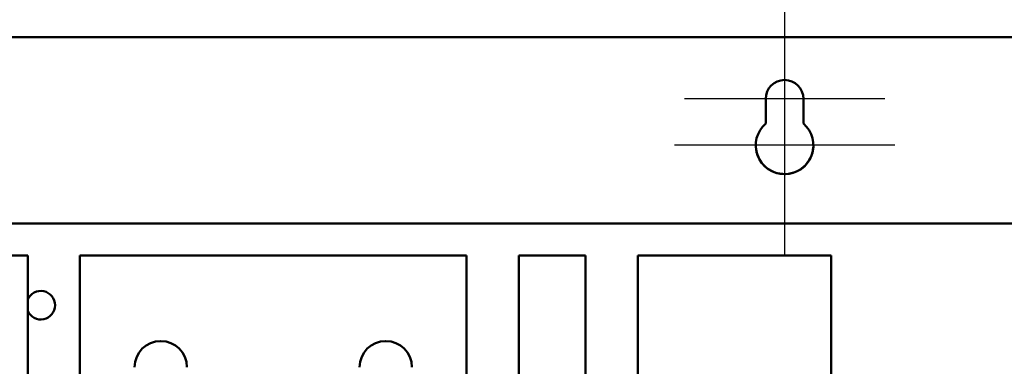
# Model space of a CAD drawing. Units: inches. Extents: x 2 to 86, y 1 to 67.
# Drawn here: x 13.6 to 19.6, y 52.4 to 54.5 of the extents above; entities that cross this region are included whole.
import ezdxf

# ---------------------------------------------------------------- set-up
doc = ezdxf.new("R2010")
doc.units = ezdxf.units.IN
doc.header["$LTSCALE"] = 4
doc.header["$MEASUREMENT"] = 0
for name, color, linetype, lineweight in [('Center Mark (ANSI)', 7, 'Continuous', 25), ('Dimension (ANSI)', 7, 'Continuous', 25), ('Visible (ANSI)', 7, 'Continuous', 50)]:
    doc.layers.add(name, color=color, linetype=linetype, lineweight=lineweight)
doc.styles.add('Note Text (ANSI)', font='tahoma.ttf')
doc.dimstyles.new('Default (ANSI)', dxfattribs={"dimscale": 4, "dimtxt": 0.12, "dimasz": 0.098425, "dimexe": 0.125, "dimexo": 0.0625, "dimgap": 0.031496, "dimtad": 0, "dimtih": 1, "dimtoh": 1, "dimrnd": 1e-08, "dimzin": 0, "dimdsep": 46, "dimtxsty": 'Note Text (ANSI)', "dimcen": 0.09, "dimdle": 0.393701, "dimclrd": 256, "dimclre": 256, "dimclrt": 256, "dimadec": 0, "dimazin": 1, "dimtfac": 1, "dimtofl": 0, "dimtmove": 0, "dimatfit": 3, "dimfxl": 1, "dimtolj": 1, "dimtzin": 4, "dimlwd": -1, "dimlwe": -1, "dimarcsym": 0})

# ---------------------------------------------------------------- blocks, each defined once
blk = doc.blocks.new('*D38')
at = {"layer": 'Defpoints', "color": 0, "transparency": 16777216}
for p in [(19.9849, 56.4075), (10.2706, 53.1468), (19.9849, 53.1468)]:
    blk.add_point(p, dxfattribs=at)
at = {"layer": 'Dimension (ANSI)', "transparency": 16777216}
for p, q in [((10.2706, 53.3968), (10.2706, 56.9075)), ((19.9849, 53.3968), (19.9849, 56.9075)), ((10.6643, 56.4075), (14.2309, 56.4075)), ((19.5912, 56.4075), (16.0247, 56.4075))]:
    blk.add_line(p, q, dxfattribs=at)
for points in [[(10.6643, 56.4731), (10.6643, 56.3419), (10.2706, 56.4075)], [(19.5912, 56.4731), (19.5912, 56.3419), (19.9849, 56.4075)]]:
    blk.add_solid(points, dxfattribs=at)
at = {"layer": 'Dimension (ANSI)', "transparency": 16777216, "insert": (14.3568, 56.6574), "char_height": 0.48, "attachment_point": 1, "style": 'Note Text (ANSI)'}
blk.add_mtext('\\A1;17.00', dxfattribs=at)

msp = doc.modelspace()

# ---------------------------------------------------------------- linework, layer by layer
at = {"layer": 'Center Mark (ANSI)', "linetype": 'Continuous'}
for p, q in [((18.2706, 54.6771), (18.2706, 53.5611)), ((18.2706, 54.2754), (18.2706, 53.0983)), ((18.8866, 54.0611), (17.6546, 54.0611)), ((18.9478, 53.7754), (17.5935, 53.7754))]:
    msp.add_line(p, q, dxfattribs=at)
at = {"layer": 'Visible (ANSI)'}
for p, q in [((19.8796, 54.4394), (10.376, 54.4394)), ((18.1546, 53.9093), (18.1546, 54.0611)), ((18.1546, 53.9081), (18.1546, 54.06)), ((18.3866, 54.06), (18.3866, 53.9081)), ((19.7221, 53.2954), (10.5335, 53.2954)), ((13.6186, 53.0977), (13.2083, 53.0977)), ((13.6186, 51.6005), (13.6186, 53.0977)), ((13.9398, 53.0977), (13.9398, 51.7611)), ((16.3158, 53.0977), (13.9398, 53.0977)), ((16.3158, 51.7611), (16.3158, 53.0977)), ((16.6369, 53.0977), (16.6369, 51.6005)), ((17.0472, 53.0977), (16.6369, 53.0977)), ((17.0472, 52.0977), (17.0472, 53.0977)), ((17.3683, 53.0977), (17.3683, 52.1871)), ((18.5563, 53.0977), (17.3683, 53.0977)), ((18.5563, 52.1697), (18.5563, 53.0977))]:
    msp.add_line(p, q, dxfattribs=at)
for centre, radius, start, end in [((18.2706, 54.06), 0.116, 0, 180), ((18.2706, 54.0611), 0.116, 176.49348, 180), ((18.2706, 53.7743), 0.1771, 130.90742, 49.09258), ((18.2706, 53.7754), 0.1771, 130.90742, 130.93982), ((18.2706, 53.7754), 0.1771, 176.39585, 356.02539), ((13.6992, 52.7925), 0.0877, 203.28255, 156.71745), ((14.4363, 52.412), 0.1606, 0, 180), ((15.8192, 52.412), 0.1606, 0, 180)]:
    msp.add_arc(centre, radius, start, end, dxfattribs=at)

# ---------------------------------------------------------------- dimensions: what is measured, and where the dimension line sits
at = {"layer": 'Dimension (ANSI)'}
dim = msp.add_linear_dim(base=(19.9849, 56.4075), p1=(10.2706, 53.1468), p2=(19.9849, 53.1468), angle=180, dimstyle='Default (ANSI)', override={"dimgap": 0.031496, "dimtih": 0, "dimtoh": 0, "dimdec": 2, "dimlfac": 1.75, "dimtol": 0, "dimlim": 0, "dimtp": 0, "dimtm": 0, "dimtdec": 2, "dimatfit": 1}, dxfattribs=at)
dim.commit()
dim.dimension.update_dxf_attribs({"geometry": '*D38', "text_midpoint": (15.1278, 56.4075), "dimtype": 160})

doc.saveas('drawing.dxf')
